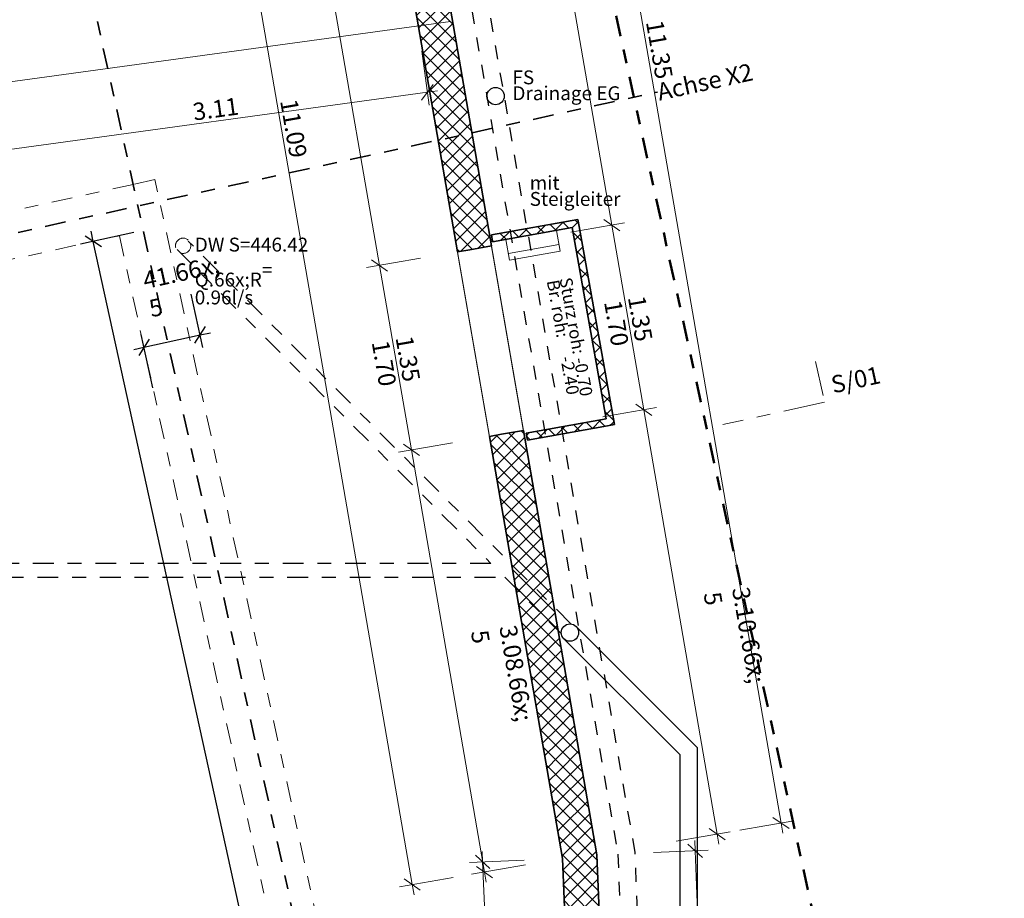
# Model space of a CAD drawing. Units: metres. Extents: x -11.3 to 36, y -22.6 to 28.
# Drawn here: x 8.4 to 15.5, y 14.6 to 21 of the extents above; entities that cross this region are included whole.
import ezdxf

# ---------------------------------------------------------------- set-up
doc = ezdxf.new("R2010")
doc.units = ezdxf.units.M
doc.header["$MEASUREMENT"] = 0
for name, pattern in [('Strich 2_1mm', [0.15, 0.1, -0.05]), ('Strichpunkt 3_1_1mm Achsen', [0.25, 0.15, -0.05, 0, -0.05]), ('Strichpunkt 6_2_2mm Schnitt', [0.5, 0.3, -0.1, 0, -0.1])]:
    doc.linetypes.add(name, pattern=pattern)
for name, color, linetype in [('010 Aussenwände', 7, 'Continuous'), ('010 Aussenwände Bauteilschraffuren', 7, 'Continuous'), ('010 Fenster', 7, 'Continuous'), ('015 Innenwände', 7, 'Continuous'), ('015 Innenwände Bauteilschraffuren', 7, 'Continuous'), ('080 Raumdefinitionen Kontur', 7, 'Continuous'), ('110 Bemassungen Ausführung', 7, 'Continuous'), ('200 Schnittlinien', 7, 'Continuous'), ('255 Plangrafiken', 7, 'Continuous'), ('400 Terrain gewachsen', 7, 'Continuous'), ('450 Kanalisation', 7, 'Continuous'), ('Bemassung Achsen', 7, 'Continuous'), ('Bemassung Kanalisation', 7, 'Continuous')]:
    doc.layers.add(name, color=color, linetype=linetype)
doc.styles.add('ERSTELLTER_STIL_1', font='Armasen - Kelson.otf')
doc.dimstyles.new('ERSTELLTER_STIL__10', dxfattribs={"dimtxt": 0.125, "dimasz": 0.095, "dimexe": 0.18, "dimexo": 0.3, "dimgap": 0.09, "dimtad": 1, "dimzin": 0, "dimdsep": 46, "dimtxsty": 'ERSTELLTER_STIL_1', "dimblk": 'ARROWHEAD_6', "dimblk1": 'ARROWHEAD_6', "dimblk2": 'ARROWHEAD_6', "dimcen": 0.09, "dimclrd": 7, "dimclre": 7, "dimclrt": 7, "dimazin": 0, "dimtfac": 1, "dimtdec": 4, "dimtmove": 2, "dimatfit": 3, "dimfxl": 1, "dimtolj": 1, "dimtzin": 0, "dimarcsym": 0})
doc.dimstyles.new('ERSTELLTER_STIL__23', dxfattribs={"dimtxt": 0.125, "dimasz": 0.183575, "dimexe": 0.18, "dimexo": 0.04, "dimgap": 0.09, "dimtad": 1, "dimtih": 1, "dimtoh": 1, "dimzin": 0, "dimdsep": 46, "dimtxsty": 'ERSTELLTER_STIL_1', "dimblk": 'ARROWHEAD_5', "dimblk1": 'ARROWHEAD_5', "dimblk2": 'ARROWHEAD_5', "dimcen": 0.09, "dimclrd": 7, "dimclre": 7, "dimclrt": 7, "dimazin": 0, "dimtfac": 1, "dimtdec": 4, "dimtmove": 0, "dimatfit": 3, "dimfxl": 1, "dimtolj": 1, "dimtzin": 0, "dimarcsym": 0})
doc.dimstyles.new('ERSTELLTER_STIL__3', dxfattribs={"dimtxt": 0.125, "dimasz": 0.095, "dimexe": 0.18, "dimexo": 0.3, "dimgap": 0.09, "dimtad": 1, "dimzin": 0, "dimdsep": 46, "dimtxsty": 'ERSTELLTER_STIL_1', "dimblk": 'ARROWHEAD_6', "dimblk1": 'ARROWHEAD_6', "dimblk2": 'ARROWHEAD_6', "dimcen": 0.09, "dimclrd": 256, "dimclre": 256, "dimclrt": 256, "dimazin": 0, "dimtfac": 1, "dimtdec": 4, "dimtmove": 0, "dimatfit": 3, "dimfxl": 1, "dimtolj": 1, "dimtzin": 0, "dimarcsym": 0})
doc.dimstyles.new('ERSTELLTER_STIL__9', dxfattribs={"dimtxt": 0.125, "dimasz": 0.095, "dimexe": 0.18, "dimexo": 0.3, "dimgap": 0.09, "dimtad": 1, "dimzin": 0, "dimdsep": 46, "dimtxsty": 'ERSTELLTER_STIL_1', "dimblk": 'ARROWHEAD_6', "dimblk1": 'ARROWHEAD_6', "dimblk2": 'ARROWHEAD_6', "dimcen": 0.09, "dimclrd": 7, "dimclre": 7, "dimclrt": 7, "dimazin": 0, "dimtfac": 1, "dimtdec": 4, "dimtmove": 0, "dimatfit": 3, "dimfxl": 1, "dimtolj": 1, "dimtzin": 0, "dimarcsym": 0})
pattern_1 = [(45, (0, 0), (-0.053033, 0.053033), []), (135, (0, 0), (0.053033, 0.053033), [])]

# ---------------------------------------------------------------- blocks, each defined once
blk = doc.blocks.new('*D6')
at = {"layer": 'Bemassung Kanalisation', "color": 174, "linetype": 'Continuous', "lineweight": 30, "true_color": 0x00009f}
for p, q in [((9.2124, 19.4434), (8.8278, 19.3591)), ((8.9194, 19.3792), (8.9033, 19.4524)), ((8.979, 19.341), (8.8598, 19.4173)), ((12.5659, 2.7566), (8.9194, 19.3792)), ((12.6575, 2.7767), (12.2729, 2.6923)), ((12.5064, 2.7947), (12.6255, 2.7185)), ((12.582, 2.6833), (12.5659, 2.7566))]:
    blk.add_line(p, q, dxfattribs=at)
at = {"layer": 'Bemassung Kanalisation', "color": 174, "lineweight": 30, "true_color": 0x00009f, "insert": (10.7299, 11.2427), "char_height": 0.125, "attachment_point": 7, "rotation": 282.37307, "style": 'ERSTELLTER_STIL_1'}
blk.add_mtext('\\A1;{\\pql;\\fKelson|b0|i0|c0|p50;17.02}', dxfattribs=at)
blk = doc.blocks.new('ARROWHEAD_6')
at = {"color": 0, "linetype": 'Continuous', "lineweight": 0}
for p, q in [((0, 0), (-1, 0)), ((-0.5, -0.5), (0.5, 0.5))]:
    blk.add_line(p, q, dxfattribs=at)
blk = doc.blocks.new('*D33')
at = {"layer": '110 Bemassungen Ausführung', "color": 7, "linetype": 'Continuous', "lineweight": 18}
for p, q in [((13.2561, 14.9874), (13.253, 15.0623)), ((13.3498, 14.9912), (12.9563, 14.9751)), ((13.3081, 14.9395), (13.2041, 15.0353)), ((13.5017, 8.9924), (13.2561, 14.9874)), ((13.4497, 9.0403), (13.5537, 8.9445)), ((13.5954, 8.9963), (13.2019, 8.9801)), ((13.5048, 8.9175), (13.5017, 8.9924))]:
    blk.add_line(p, q, dxfattribs=at)
at = {"layer": '110 Bemassungen Ausführung', "color": 7, "lineweight": 18, "insert": (13.3977, 12.1422), "char_height": 0.125, "attachment_point": 7, "rotation": 272.34604, "style": 'ERSTELLTER_STIL_1'}
blk.add_mtext('\\A1;{\\pql;\\fKelson|b0|i0|c0|p50;6.00}', dxfattribs=at)
blk = doc.blocks.new('*D34')
at = {"layer": '110 Bemassungen Ausführung', "color": 7, "linetype": 'Continuous', "lineweight": 18}
for p, q in [((12.9783, 18.1823), (12.5903, 18.1151)), ((12.8282, 18.2071), (12.9437, 18.1256)), ((13.4153, 15.1084), (12.886, 18.1663)), ((13.5077, 15.1244), (13.1197, 15.0572)), ((13.3575, 15.1491), (13.4731, 15.0677)), ((13.4281, 15.0345), (13.4153, 15.1084))]:
    blk.add_line(p, q, dxfattribs=at)
at = {"layer": '110 Bemassungen Ausführung', "color": 7, "lineweight": 18, "insert": (13.144, 16.8107), "char_height": 0.125, "attachment_point": 7, "rotation": 279.82154, "style": 'ERSTELLTER_STIL_1'}
blk.add_mtext('\\A1;{\\pql;\\fKelson|b0|i0|c0|p50;3.10\\fKelson|b0|i0|c0|p50;\\A1{\\H.66x;\\S5^  ;}}', dxfattribs=at)
blk = doc.blocks.new('*D35')
at = {"layer": '110 Bemassungen Ausführung', "color": 7, "linetype": 'Continuous', "lineweight": 18}
for p, q in [((12.748, 19.5125), (12.3601, 19.4454)), ((12.5979, 19.5373), (12.7135, 19.4558)), ((12.886, 18.1663), (12.6557, 19.4965)), ((12.8282, 18.2071), (12.9437, 18.1256)), ((13.4153, 15.1084), (12.886, 18.1663))]:
    blk.add_line(p, q, dxfattribs=at)
at = {"layer": '110 Bemassungen Ausführung', "color": 7, "lineweight": 18, "char_height": 0.125, "attachment_point": 7, "rotation": 279.82154, "style": 'ERSTELLTER_STIL_1'}
for s, insert in [('\\A1;{\\pql;\\fKelson|b0|i0|c0|p50;1.35}', (12.7712, 18.9758)), ('\\A1;{\\pql;\\fKelson|b0|i0|c0|p50;1.70}', (12.5993, 18.9427))]:
    blk.add_mtext(s, dxfattribs=dict(at, insert=insert))
blk = doc.blocks.new('*D36')
at = {"layer": '110 Bemassungen Ausführung', "color": 7, "linetype": 'Continuous', "lineweight": 18}
for p, q in [((11.5371, 26.2511), (11.4215, 26.3326)), ((11.4793, 26.2919), (11.4665, 26.3658)), ((11.5717, 26.3079), (11.1837, 26.2407)), ((12.6557, 19.4965), (11.4793, 26.2919)), ((12.5979, 19.5373), (12.7135, 19.4558)), ((12.886, 18.1663), (12.6557, 19.4965))]:
    blk.add_line(p, q, dxfattribs=at)
at = {"layer": '110 Bemassungen Ausführung', "color": 7, "lineweight": 18, "insert": (12.0598, 23.074), "char_height": 0.125, "attachment_point": 7, "rotation": 279.82154, "style": 'ERSTELLTER_STIL_1'}
blk.add_mtext('\\A1;{\\pql;\\fKelson|b0|i0|c0|p50;6.89\\fKelson|b0|i0|c0|p50;\\A1{\\H.66x;\\S5^  ;}}', dxfattribs=at)
blk = doc.blocks.new('*D112')
at = {"layer": '110 Bemassungen Ausführung', "color": 7, "linetype": 'Continuous', "lineweight": 18}
for p, q in [((11.725, 14.9083), (11.7219, 14.9833)), ((12.0247, 14.9206), (11.6313, 14.9045)), ((11.777, 14.8604), (11.673, 14.9562)), ((11.9726, 8.8648), (11.725, 14.9083)), ((12.2723, 8.8771), (11.8789, 8.861)), ((11.9206, 8.9127), (12.0246, 8.8169)), ((11.9756, 8.7899), (11.9726, 8.8648))]:
    blk.add_line(p, q, dxfattribs=at)
at = {"layer": '110 Bemassungen Ausführung', "color": 7, "lineweight": 18, "insert": (11.8726, 11.7249), "char_height": 0.125, "attachment_point": 7, "rotation": 272.34604, "style": 'ERSTELLTER_STIL_1'}
blk.add_mtext('\\A1;{\\pql;\\fKelson|b0|i0|c0|p50;6.05}', dxfattribs=at)
blk = doc.blocks.new('*D141')
at = {"layer": '110 Bemassungen Ausführung', "color": 7, "linetype": 'Continuous', "lineweight": 18}
for p, q in [((9.8333, 25.8382), (9.8461, 25.7643)), ((9.7537, 25.7483), (10.1417, 25.8155)), ((9.9039, 25.7236), (9.7883, 25.8051)), ((9.8461, 25.7643), (10.9813, 19.2067)), ((10.889, 19.1907), (11.2769, 19.2579)), ((11.0391, 19.1659), (10.9235, 19.2474)), ((10.9813, 19.2067), (11.2116, 17.8765))]:
    blk.add_line(p, q, dxfattribs=at)
at = {"layer": '110 Bemassungen Ausführung', "color": 7, "lineweight": 18, "insert": (10.4063, 22.6637), "char_height": 0.125, "attachment_point": 7, "rotation": 279.82154, "style": 'ERSTELLTER_STIL_1'}
blk.add_mtext('\\A1;{\\pql;\\fKelson|b0|i0|c0|p50;6.65\\fKelson|b0|i0|c0|p50;\\A1{\\H.66x;\\S5^  ;}}', dxfattribs=at)
blk = doc.blocks.new('*D142')
at = {"layer": '110 Bemassungen Ausführung', "color": 7, "linetype": 'Continuous', "lineweight": 18}
for p, q in [((11.0391, 19.1659), (10.9235, 19.2474)), ((10.9813, 19.2067), (11.2116, 17.8765)), ((11.1192, 17.8605), (11.5072, 17.9276)), ((11.2694, 17.8357), (11.1538, 17.9172)), ((11.2116, 17.8765), (11.7382, 14.8346))]:
    blk.add_line(p, q, dxfattribs=at)
at = {"layer": '110 Bemassungen Ausführung', "color": 7, "lineweight": 18, "char_height": 0.125, "attachment_point": 7, "rotation": 279.82154, "style": 'ERSTELLTER_STIL_1'}
for s, insert in [('\\A1;{\\pql;\\fKelson|b0|i0|c0|p50;1.35}', (11.0969, 18.6859)), ('\\A1;{\\pql;\\fKelson|b0|i0|c0|p50;1.70}', (10.925, 18.6529))]:
    blk.add_mtext(s, dxfattribs=dict(at, insert=insert))
blk = doc.blocks.new('*D143')
at = {"layer": '110 Bemassungen Ausführung', "color": 7, "linetype": 'Continuous', "lineweight": 18}
for p, q in [((11.2694, 17.8357), (11.1538, 17.9172)), ((11.2116, 17.8765), (11.7382, 14.8346)), ((11.6458, 14.8187), (12.0338, 14.8858)), ((11.6804, 14.8754), (11.796, 14.7939)), ((11.7382, 14.8346), (11.751, 14.7607))]:
    blk.add_line(p, q, dxfattribs=at)
at = {"layer": '110 Bemassungen Ausführung', "color": 7, "lineweight": 18, "insert": (11.4671, 16.5359), "char_height": 0.125, "attachment_point": 7, "rotation": 279.82154, "style": 'ERSTELLTER_STIL_1'}
blk.add_mtext('\\A1;{\\pql;\\fKelson|b0|i0|c0|p50;3.08\\fKelson|b0|i0|c0|p50;\\A1{\\H.66x;\\S5^  ;}}', dxfattribs=at)
blk = doc.blocks.new('*D169')
at = {"layer": '110 Bemassungen Ausführung', "color": 7, "linetype": 'Continuous', "lineweight": 18}
for p, q in [((11.3392, 20.3611), (11.2859, 20.7512)), ((11.2837, 20.3977), (11.3693, 20.5103)), ((8.243, 20.0326), (11.3265, 20.454)), ((11.3265, 20.454), (11.4008, 20.4641)), ((8.2557, 19.9397), (8.2024, 20.3299)), ((8.2858, 20.0889), (8.2003, 19.9763)), ((5.7661, 19.6942), (8.243, 20.0326))]:
    blk.add_line(p, q, dxfattribs=at)
at = {"layer": '110 Bemassungen Ausführung', "color": 7, "lineweight": 18, "insert": (9.6459, 20.2496), "char_height": 0.125, "attachment_point": 7, "rotation": 7.78091, "style": 'ERSTELLTER_STIL_1'}
blk.add_mtext('\\A1;{\\pql;\\fKelson|b0|i0|c0|p50;3.11}', dxfattribs=at)
blk = doc.blocks.new('*D172')
at = {"layer": '110 Bemassungen Ausführung', "color": 7, "linetype": 'Continuous', "lineweight": 18}
for p, q in [((9.0877, 14.4128), (9.1038, 14.0193)), ((9.0436, 14.2671), (9.1395, 14.3711)), ((6.2651, 14.2971), (6.2812, 13.9037)), ((9.0915, 14.3191), (6.2689, 14.2034)), ((6.2689, 14.2034), (6.194, 14.2004)), ((6.3168, 14.2555), (6.221, 14.1514))]:
    blk.add_line(p, q, dxfattribs=at)
at = {"layer": '110 Bemassungen Ausführung', "color": 7, "lineweight": 18, "insert": (7.5042, 14.2771), "char_height": 0.125, "attachment_point": 7, "rotation": 2.34604, "style": 'ERSTELLTER_STIL_1'}
blk.add_mtext('\\A1;{\\pql;\\fKelson|b0|i0|c0|p50;2.82\\fKelson|b0|i0|c0|p50;\\A1{\\H.66x;\\S5^  ;}}', dxfattribs=at)
blk = doc.blocks.new('*D173')
at = {"layer": '110 Bemassungen Ausführung', "color": 7, "linetype": 'Continuous', "lineweight": 18}
for p, q in [((11.9969, 26.3307), (11.8813, 26.4122)), ((11.9391, 26.3715), (11.9263, 26.4454)), ((12.0314, 26.3875), (11.6435, 26.3203)), ((13.8751, 15.188), (11.9391, 26.3715)), ((13.9675, 15.204), (13.5795, 15.1368)), ((13.8173, 15.2287), (13.9329, 15.1473)), ((13.8879, 15.1141), (13.8751, 15.188))]:
    blk.add_line(p, q, dxfattribs=at)
at = {"layer": '110 Bemassungen Ausführung', "color": 7, "lineweight": 18, "insert": (12.9011, 20.9608), "char_height": 0.125, "attachment_point": 7, "rotation": 279.82154, "style": 'ERSTELLTER_STIL_1'}
blk.add_mtext('\\A1;{\\pql;\\fKelson|b0|i0|c0|p50;11.35}', dxfattribs=at)
blk = doc.blocks.new('*D176')
at = {"layer": '110 Bemassungen Ausführung', "color": 7, "linetype": 'Continuous', "lineweight": 18}
for p, q in [((9.6211, 25.7254), (9.2331, 25.6582)), ((9.3833, 25.6334), (9.2677, 25.7149)), ((9.3255, 25.6742), (9.3127, 25.7481)), ((11.2176, 14.7445), (9.3255, 25.6742)), ((11.5132, 14.7957), (11.1252, 14.7285)), ((11.1598, 14.7853), (11.2754, 14.7038)), ((11.2304, 14.6706), (11.2176, 14.7445))]:
    blk.add_line(p, q, dxfattribs=at)
at = {"layer": '110 Bemassungen Ausführung', "color": 7, "lineweight": 18, "insert": (10.2652, 20.3926), "char_height": 0.125, "attachment_point": 7, "rotation": 279.82154, "style": 'ERSTELLTER_STIL_1'}
blk.add_mtext('\\A1;{\\pql;\\fKelson|b0|i0|c0|p50;11.09}', dxfattribs=at)
blk = doc.blocks.new('*D195')
at = {"layer": 'Bemassung Kanalisation', "color": 174, "linetype": 'Continuous', "lineweight": 30, "true_color": 0x00009f}
for p, q in [((9.7097, 18.6138), (9.6254, 18.9984)), ((9.6515, 18.6458), (9.7278, 18.7649)), ((9.3227, 18.676), (9.2465, 18.5569)), ((9.3489, 18.3234), (9.2645, 18.7081)), ((9.2846, 18.6165), (9.6896, 18.7053)), ((9.6896, 18.7053), (9.7629, 18.7214)), ((9.2114, 18.6004), (9.2846, 18.6165))]:
    blk.add_line(p, q, dxfattribs=at)
at = {"layer": 'Bemassung Kanalisation', "color": 174, "lineweight": 30, "true_color": 0x00009f, "insert": (9.3753, 18.6607), "char_height": 0.125, "attachment_point": 7, "rotation": 12.37307, "style": 'ERSTELLTER_STIL_1'}
blk.add_mtext('\\A1;{\\pql;\\fKelson|b0|i0|c0|p50;41\\fKelson|b0|i0|c0|p50;\\A1{\\H.66x;\\S5^  ;}}', dxfattribs=at)
blk = doc.blocks.new('*D227')
at = {"layer": '110 Bemassungen Ausführung', "linetype": 'Continuous', "lineweight": 13}
for points in [[(-1.8984, 24.18), (-1.9412, 23.9916), (-1.8412, 23.9955)], [(-2.7795, 23.089), (-2.5871, 23.0719), (-2.6043, 23.1704)]]:
    blk.add_hatch(color=7, dxfattribs=at).paths.add_polyline_path(points)
at = {"layer": '110 Bemassungen Ausführung', "color": 7, "linetype": 'Continuous', "lineweight": 13}
for p, q in [((-1.8984, 24.18), (-1.9412, 23.9916)), ((-1.8984, 24.18), (-1.8412, 23.9955)), ((-1.8412, 23.9955), (-1.9412, 23.9916)), ((-2.7795, 23.089), (-2.6043, 23.1704)), ((-2.6043, 23.1704), (-2.5871, 23.0719)), ((-2.7795, 23.089), (-2.5871, 23.0719))]:
    blk.add_line(p, q, dxfattribs=at)
blk.add_arc((-2.853, 24.0496), 0.9634, 285.48893, 356.66562, dxfattribs=at)
at = {"layer": '110 Bemassungen Ausführung', "color": 7, "lineweight": 18, "insert": (-2.0062, 23.3033), "char_height": 0.125, "attachment_point": 7, "style": 'ERSTELLTER_STIL_1'}
blk.add_mtext('\\A1;{\\pql;\\fKelson|b0|i0|c0|p50;93.41°}', dxfattribs=at)
blk = doc.blocks.new('ARROWHEAD_5')
at = {"linetype": 'Continuous', "lineweight": 0}
blk.add_hatch(color=0, dxfattribs=at).paths.add_polyline_path([(-1, 0.2679), (0, 0), (-1, -0.2679)])
at = {"color": 0, "linetype": 'Continuous', "lineweight": 0}
blk.add_line((0, 0), (-1, 0), dxfattribs=at)
blk = doc.blocks.new('*D228')
at = {"layer": '110 Bemassungen Ausführung', "linetype": 'Continuous', "lineweight": 13}
for points in [[(9.326, 25.7137), (9.3182, 25.5207), (9.4158, 25.5427)], [(10.594, 24.7858), (10.4038, 24.8196), (10.4124, 24.7199)]]:
    blk.add_hatch(color=7, dxfattribs=at).paths.add_polyline_path(points)
at = {"layer": '110 Bemassungen Ausführung', "color": 7, "linetype": 'Continuous', "lineweight": 13}
for p, q in [((9.326, 25.7137), (9.3182, 25.5207)), ((9.326, 25.7137), (9.4158, 25.5427)), ((9.4158, 25.5427), (9.3182, 25.5207)), ((10.594, 24.7858), (10.4038, 24.8196)), ((10.4124, 24.7199), (10.4038, 24.8196)), ((10.594, 24.7858), (10.4124, 24.7199))]:
    blk.add_line(p, q, dxfattribs=at)
blk.add_arc((10.4078, 25.8615), 1.0918, 197.58552, 270.01693, dxfattribs=at)
at = {"layer": '110 Bemassungen Ausführung', "color": 7, "lineweight": 18, "insert": (9.4713, 24.7546), "char_height": 0.125, "attachment_point": 7, "style": 'ERSTELLTER_STIL_1'}
blk.add_mtext('\\A1;{\\pql;\\fKelson|b0|i0|c0|p50;92.04°}', dxfattribs=at)

msp = doc.modelspace()

# ---------------------------------------------------------------- hatches: boundary and pattern name
at = {"layer": '010 Aussenwände Bauteilschraffuren', "linetype": 'Continuous', "lineweight": 13, "true_color": 0x79d044}
h = msp.add_hatch(dxfattribs=at)
h.set_pattern_fill('Beton_0001', color=83, style=0, pattern_type=2)
h.set_pattern_definition(pattern_1)
h.paths.add_polyline_path([(10.4078, 25.8615), (11.543, 19.3039), (11.6317, 19.3193), (11.7893, 19.3466), (10.6556, 25.8954)])
h = msp.add_hatch(dxfattribs=at)
h.set_pattern_fill('Beton_0001', color=83, style=0, pattern_type=2)
h.set_pattern_definition(pattern_1)
h.paths.add_polyline_path([(11.7733, 17.9737), (12.2999, 14.9319), (12.2212, 16.8518), (12.0196, 18.0163), (11.862, 17.989)])
h = msp.add_hatch(dxfattribs=at)
h.set_pattern_fill('Beton_0001', color=83, style=0, pattern_type=2)
h.set_pattern_definition(pattern_1)
h.paths.add_polyline_path([(12.549, 14.9584), (12.2212, 16.8518), (12.2999, 14.9319)])
h = msp.add_hatch(dxfattribs=at)
h.set_pattern_fill('Beton_0001', color=83, style=0, pattern_type=2)
h.set_pattern_definition(pattern_1)
h.paths.add_polyline_path([(12.2999, 14.9319), (12.6277, 13.0385), (12.549, 14.9584)])
h = msp.add_hatch(dxfattribs=at)
h.set_pattern_fill('Beton_0001', color=83, style=0, pattern_type=2)
h.set_pattern_definition(pattern_1)
h.paths.add_polyline_path([(12.2999, 14.9319), (12.5446, 8.9583), (12.7946, 8.9635), (12.6277, 13.0385)])
at = {"layer": '015 Innenwände Bauteilschraffuren', "linetype": 'Continuous', "lineweight": 13, "true_color": 0x79d044}
h = msp.add_hatch(dxfattribs=at)
h.set_pattern_fill('Beton_0001', color=83, style=0, pattern_type=2)
h.set_pattern_definition(pattern_1)
h.paths.add_polyline_path([(12.3619, 19.5281), (11.7879, 19.426), (11.7967, 19.3768), (12.3707, 19.4789)])
h = msp.add_hatch(dxfattribs=at)
h.set_pattern_fill('Beton_0001', color=83, style=0, pattern_type=2)
h.set_pattern_definition(pattern_1)
h.paths.add_polyline_path([(12.3619, 19.5281), (12.3707, 19.4789), (12.4112, 19.5369)])
h = msp.add_hatch(dxfattribs=at)
h.set_pattern_fill('Beton_0001', color=83, style=0, pattern_type=2)
h.set_pattern_definition(pattern_1)
h.paths.add_polyline_path([(12.3707, 19.4789), (12.4199, 19.4877), (12.4112, 19.5369)])
h = msp.add_hatch(dxfattribs=at)
h.set_pattern_fill('Beton_0001', color=83, style=0, pattern_type=2)
h.set_pattern_definition(pattern_1)
h.paths.add_polyline_path([(12.6653, 18.1085), (12.4199, 19.4877), (12.3707, 19.4789), (12.6161, 18.0997)])
h = msp.add_hatch(dxfattribs=at)
h.set_pattern_fill('Beton_0001', color=83, style=0, pattern_type=2)
h.set_pattern_definition(pattern_1)
h.paths.add_polyline_path([(12.6161, 18.0997), (12.0393, 17.9971), (12.0481, 17.9479), (12.6248, 18.0505)])
h = msp.add_hatch(dxfattribs=at)
h.set_pattern_fill('Beton_0001', color=83, style=0, pattern_type=2)
h.set_pattern_definition(pattern_1)
h.paths.add_polyline_path([(12.6653, 18.1085), (12.6161, 18.0997), (12.674, 18.0592)])
h = msp.add_hatch(dxfattribs=at)
h.set_pattern_fill('Beton_0001', color=83, style=0, pattern_type=2)
h.set_pattern_definition(pattern_1)
h.paths.add_polyline_path([(12.6161, 18.0997), (12.6248, 18.0505), (12.674, 18.0592)])

# ---------------------------------------------------------------- linework, layer by layer
at = {"layer": '010 Aussenwände', "color": 7, "linetype": 'Continuous', "lineweight": 35}
for p, q in [((11.6317, 19.3193), (11.543, 19.3039)), ((11.6317, 19.3193), (11.7893, 19.3466)), ((11.862, 17.989), (11.7733, 17.9737)), ((11.862, 17.989), (12.0196, 18.0163))]:
    msp.add_line(p, q, dxfattribs=at)
at = {"layer": '010 Aussenwände', "color": 7, "linetype": 'Continuous', "lineweight": 35, "flags": 128}
for points in [[(10.4078, 25.8615), (11.543, 19.3039)], [(11.7893, 19.3466), (10.6556, 25.8954)], [(11.7733, 17.9737), (12.2999, 14.9319)], [(12.2212, 16.8518), (12.0196, 18.0163)], [(12.549, 14.9584), (12.2212, 16.8518)], [(12.2999, 14.9319), (12.5446, 8.9583)], [(12.7946, 8.9635), (12.549, 14.9584)]]:
    msp.add_lwpolyline(points, dxfattribs=at)
at = {"layer": '010 Aussenwände', "color": 7, "linetype": 'Strichpunkt 3_1_1mm Achsen', "lineweight": 13, "flags": 128}
for points in [[(9.3626, 19.8245), (9.2063, 19.7902)], [(10.9246, 12.704), (9.3626, 19.8245)], [(9.2063, 19.7902), (0.3348, 17.844)], [(0.7348, 17.5837), (9.1082, 19.4206)], [(9.1082, 19.4206), (10.5896, 12.6677)]]:
    msp.add_lwpolyline(points, dxfattribs=at)
at = {"layer": '010 Fenster', "color": 7, "linetype": 'Continuous', "lineweight": 18}
for p, q in [((11.543, 19.3039), (11.7733, 17.9737)), ((11.7893, 19.3466), (12.0196, 18.0163))]:
    msp.add_line(p, q, dxfattribs=at)
at = {"layer": '015 Innenwände', "color": 7, "linetype": 'Continuous', "lineweight": 35, "flags": 128}
for points in [[(12.4112, 19.5369), (11.7879, 19.426)], [(12.4112, 19.5369), (12.4199, 19.4877)], [(11.7967, 19.3768), (12.3707, 19.4789)], [(12.3707, 19.4789), (12.6161, 18.0997)], [(12.674, 18.0592), (12.4199, 19.4877)], [(11.7967, 19.3768), (11.7879, 19.426)], [(12.6161, 18.0997), (12.0393, 17.9971)], [(12.0481, 17.9479), (12.6248, 18.0505)], [(12.674, 18.0592), (12.6248, 18.0505)], [(12.0393, 17.9971), (12.0481, 17.9479)]]:
    msp.add_lwpolyline(points, dxfattribs=at)
at = {"layer": '080 Raumdefinitionen Kontur', "color": 41, "linetype": 'Continuous', "lineweight": 0, "true_color": 0xffd6a8, "flags": 128}
msp.add_lwpolyline([(-2.853, 24.0496), (-1.0054, -0.0888), (3.4132, 0.0923), (3.2192, 4.8515), (1.8203, 4.7942), (1.5473, 11.4586), (4.6547, 11.5859), (4.6688, 11.2412), (6.3674, 11.3108), (6.4634, 8.9682), (7.6896, 8.9682), (7.6896, 8.8882), (12.5446, 8.8882), (12.5446, 8.9583), (12.2999, 14.9319), (10.4078, 25.8615)], close=True, dxfattribs=at)
at = {"layer": '200 Schnittlinien', "color": 7, "linetype": 'Continuous', "lineweight": 13}
msp.add_line((14.1781, 18.2688), (14.1245, 18.513), dxfattribs=at)
at = {"layer": '200 Schnittlinien', "color": 7, "linetype": 'Strichpunkt 6_2_2mm Schnitt', "lineweight": 13}
msp.add_line((14.1888, 18.22), (13.4562, 18.0592), dxfattribs=at)
at = {"layer": '255 Plangrafiken', "color": 7, "linetype": 'Strichpunkt 3_1_1mm Achsen', "lineweight": 50}
msp.add_line((11.3368, 27.1593), (14.4246, 13.0834), dxfattribs=at)
at = {"layer": '255 Plangrafiken', "color": 7, "linetype": 'Continuous', "lineweight": 13}
msp.add_line((-2.471, 19.0553), (11.493, 20.9634), dxfattribs=at)
at = {"layer": '255 Plangrafiken', "color": 7, "linetype": 'Continuous', "lineweight": 18}
for p, q in [((12.2837, 19.3088), (12.2571, 19.4587)), ((11.8925, 19.3938), (11.9192, 19.2439)), ((12.2752, 19.3569), (11.9106, 19.292)), ((11.9192, 19.2439), (12.2837, 19.3088))]:
    msp.add_line(p, q, dxfattribs=at)
at = {"layer": '400 Terrain gewachsen', "color": 7, "linetype": 'Continuous', "lineweight": 13}
for p, q in [((10.4078, 25.8615), (12.2999, 14.9319)), ((12.2999, 14.9319), (12.5445, 8.9598))]:
    msp.add_line(p, q, dxfattribs=at)
at = {"layer": '400 Terrain gewachsen', "color": 7, "linetype": 'Continuous', "lineweight": 13, "flags": 128}
msp.add_lwpolyline([(12.7946, 8.8882), (12.549, 14.9584), (10.6129, 26.1419), (-3.1202, 24.2654), (-2.1238, 11.2372)], dxfattribs=at)
msp.add_lwpolyline([(10.6129, 26.1419), (-3.1202, 24.2654), (-2.1234, 11.2321), (-1.8506, 11.2393), (-1.2644, 11.2633), (-0.5488, 11.2926), (0.0762, 11.3182), (1.6305, 11.3819), (4.578, 11.5027), (4.5922, 11.158), (6.2907, 11.2275), (6.3866, 8.8882), (7.6896, 8.8882), (12.7946, 8.8882), (12.549, 14.9584)], close=True, dxfattribs=at)
at = {"layer": '450 Kanalisation', "color": 174, "linetype": 'Strich 2_1mm', "lineweight": 30, "true_color": 0x00009f}
for p, q in [((12.8234, 14.9778), (10.8846, 26.1913)), ((10.7616, 26.1692), (12.6989, 14.9646)), ((13.0696, 8.9691), (12.8234, 14.9778)), ((12.6989, 14.9646), (12.9446, 8.9665))]:
    msp.add_line(p, q, dxfattribs=at)
at = {"layer": '450 Kanalisation', "color": 174, "linetype": 'Strichpunkt 3_1_1mm Achsen', "lineweight": 30, "true_color": 0x00009f}
for p, q in [((12.3631, 16.6221), (9.6032, 19.3819)), ((9.5227, 19.3211), (11.7844, 17.0593)), ((11.7844, 17.0593), (0.416, 17.0593)), ((0.417, 16.9593), (11.8844, 16.9593)), ((11.8844, 16.9593), (12.2924, 16.5513))]:
    msp.add_line(p, q, dxfattribs=at)
at = {"layer": '450 Kanalisation', "color": 174, "linetype": 'Continuous', "lineweight": 30, "true_color": 0x00009f}
for p, q in [((13.2723, 15.7306), (12.3985, 16.6044)), ((12.3101, 16.516), (13.1473, 15.6788)), ((13.2723, -1.053), (13.2723, 15.7306)), ((13.1473, 11.9758), (13.1473, 15.6788))]:
    msp.add_line(p, q, dxfattribs=at)
for centre in [(11.818, 20.4262), (12.3543, 16.5602)]:
    msp.add_circle(centre, 0.0625, dxfattribs=at)
at = {"layer": '450 Kanalisation', "color": 7, "linetype": 'Strich 2_1mm', "lineweight": 13}
msp.add_circle((9.5667, 19.3478), 0.055, dxfattribs=at)
for start, end in [(89.79554, 269.79554), (269.79554, 89.79554)]:
    msp.add_arc((9.5667, 19.3478), 0.055, start, end, dxfattribs=at)
at = {"layer": 'Bemassung Achsen', "color": 7, "linetype": 'Strichpunkt 3_1_1mm Achsen', "lineweight": 35}
for p, q in [((15.4841, -8.8272), (7.8264, 26.0802)), ((-5.4919, 16.402), (12.9851, 20.4553))]:
    msp.add_line(p, q, dxfattribs=at)

# ---------------------------------------------------------------- texts
at = {"layer": '110 Bemassungen Ausführung', "color": 7, "linetype": 'Continuous', "lineweight": 13, "insert": (12.3672, 19.1262), "char_height": 0.09, "attachment_point": 1, "rotation": 280.08727, "line_spacing_factor": 0.623016, "style": 'ERSTELLTER_STIL_1'}
msp.add_mtext('\\A1;{\\pql;\\fKelson|b0|i0|c0|p50;Sturz roh: -0.\\fKelson|b0|i0|c0|p50;70\\P\\pql;\\fKelson|b0|i0|c0|p50;Br. roh:     -2.\\fKelson|b0|i0|c0|p50;40}', dxfattribs=at)
at = {"layer": '200 Schnittlinien', "color": 7, "lineweight": 13, "insert": (14.2518, 18.283), "char_height": 0.125, "attachment_point": 7, "rotation": 12.37307, "style": 'ERSTELLTER_STIL_1'}
msp.add_mtext('\\A1;{\\pql;\\pt0;\\fKelson|b0|i0|c0|p50;S/01}', dxfattribs=at)
at = {"layer": '255 Plangrafiken', "color": 7, "linetype": 'Continuous', "lineweight": 13, "insert": (12.064, 19.8515), "char_height": 0.1, "attachment_point": 1, "line_spacing_factor": 0.695848, "style": 'ERSTELLTER_STIL_1'}
msp.add_mtext('\\A1;{\\pql;\\fKelson|b0|i0|c0|p50;mit\\P\\pql;\\fKelson|b0|i0|c0|p50;Steigleiter}', dxfattribs=at)
at = {"layer": '450 Kanalisation', "color": 174, "linetype": 'Continuous', "lineweight": 30, "true_color": 0x00009f, "char_height": 0.1, "attachment_point": 1, "style": 'ERSTELLTER_STIL_1'}
for s, insert, line_spacing_factor in [('\\A1;{\\pql;\\fKelson|b0|i0|c0|p50;FS\\P\\pql;\\fKelson|b0|i0|c0|p50;Drainage EG}', (11.9397, 20.6116), 0.686236), ('\\A1;{\\pql;\\fKelson|b0|i0|c0|p50;DW S=446.42\\P\\pql;\\fKelson|b0|i0|c0|p50;Q\\fKelson|b0|i0|c0|p50;\\A1{\\H.66x;\\S ^ R;}\\fKelson|b0|i0|c0|p50;= 0.\\fKelson|b0|i0|c0|p50;96\\fKelson|b0|i0|c0|p50;l/s }', (9.6505, 19.4063), 0.671957)]:
    msp.add_mtext(s, dxfattribs=dict(at, insert=insert, line_spacing_factor=line_spacing_factor))
at = {"layer": 'Bemassung Achsen', "color": 7, "linetype": 'Continuous', "lineweight": 13, "insert": (12.972, 20.5151), "char_height": 0.125, "attachment_point": 1, "rotation": 12.37307, "style": 'ERSTELLTER_STIL_1'}
msp.add_mtext('\\A1;{\\pql;\\fKelson|b0|i0|c0|p50;Achse X2}', dxfattribs=at)

# ---------------------------------------------------------------- dimensions: what is measured, and where the dimension line sits
at = {"layer": '110 Bemassungen Ausführung', "color": 7, "linetype": 'Continuous', "lineweight": 18}
for base, p1, p2, angle, dimstyle, picture, middle, turn in [((11.9391, 26.3715), (12.549, 14.9584), (10.6129, 26.1419), 99.82154, 'ERSTELLTER_STIL__9', '*D173', (12.9985, 20.7646), 279.82154), ((11.4793, 26.2919), (11.543, 19.3039), (10.6129, 26.1419), 99.82154, 'ERSTELLTER_STIL__9', '*D36', (12.1797, 22.7587), 279.82154), ((9.3255, 25.6742), (12.2999, 14.9319), (10.4078, 25.8615), 99.82154, 'ERSTELLTER_STIL__9', '*D176', (10.3626, 20.1963), 279.82154), ((10.9813, 19.2067), (10.4078, 25.8615), (11.543, 19.3039), 279.82154, 'ERSTELLTER_STIL__9', '*D141', (10.5263, 22.3483), 279.82154), ((11.3265, 20.454), (8.1778, 20.5104), (11.2612, 20.9317), 7.78091, 'ERSTELLTER_STIL__9', '*D169', (9.7983, 20.3335), 7.78091), ((12.6557, 19.4965), (11.7733, 17.9737), (11.543, 19.3039), 99.82154, 'ERSTELLTER_STIL__9', '*D35', (12.8605, 18.8265), 279.82154), ((11.2116, 17.8765), (11.543, 19.3039), (11.7733, 17.9737), 279.82154, 'ERSTELLTER_STIL__9', '*D142', (11.1861, 18.5366), 279.82154), ((12.886, 18.1663), (12.549, 14.9584), (11.7733, 17.9737), 99.82154, 'ERSTELLTER_STIL__9', '*D34', (13.264, 16.4954), 279.82154), ((11.7382, 14.8346), (11.7733, 17.9737), (12.2999, 14.9319), 279.82154, 'ERSTELLTER_STIL__9', '*D143', (11.5871, 16.2205), 279.82154), ((13.2561, 14.9874), (12.7946, 8.9635), (12.549, 14.9584), 92.34604, 'ERSTELLTER_STIL__9', '*D33', (13.4668, 11.9825), 272.34604), ((11.725, 14.9083), (12.5446, 8.8882), (12.2999, 14.9319), 92.34604, 'ERSTELLTER_STIL__10', '*D112', (11.9417, 11.5652), 272.34604), ((6.26891, 14.20345), (9.11212, 13.81678), (6.2894, 13.70319), 182.34604, 'ERSTELLTER_STIL__9', '*D172', (7.83248, 14.35508), 2.34604)]:
    dim = msp.add_linear_dim(base=base, p1=p1, p2=p2, angle=angle, dimstyle=dimstyle, dxfattribs=at)
    dim.commit()
    dim.dimension.update_dxf_attribs({"geometry": picture, "text_midpoint": middle, "dimtype": 160, "text_rotation": turn})
at = {"layer": '110 Bemassungen Ausführung', "color": 7, "linetype": 'Continuous', "lineweight": 13}
for base, center, p1, p2, picture, middle in [((-2.1035, 23.4443), (-2.853, 24.0496), (-1.0043, -0.1208), (10.4078, 25.8615), '*D227', (-1.7627, 23.3658)), ((9.763, 24.9805), (10.4078, 25.8615), (-2.853, 24.0496), (12.2999, 14.9319), '*D228', (9.7148, 24.8171))]:
    dim = msp.add_angular_dim_3p(base=base, center=center, p1=p1, p2=p2, dimstyle='ERSTELLTER_STIL__23', dxfattribs=at)
    dim.commit()
    dim.dimension.update_dxf_attribs({"geometry": picture, "text_midpoint": middle, "dimtype": 165})
at = {"layer": 'Bemassung Kanalisation', "color": 174, "linetype": 'Continuous', "lineweight": 30, "true_color": 0x00009f}
for base, p1, p2, angle, picture, middle, turn in [((8.9194, 19.3792), (9.5667, 19.3478), (9.1082, 19.4206), 102.37307, '*D6', (9.0723, 19.0905), 282.37307), ((9.6896, 18.7053), (9.8164, 16.1925), (9.5479, 19.3512), 12.37307, '*D195', (9.6196, 18.7796), 12.37307)]:
    dim = msp.add_linear_dim(base=base, p1=p1, p2=p2, angle=angle, dimstyle='ERSTELLTER_STIL__3', dxfattribs=at)
    dim.commit()
    dim.dimension.update_dxf_attribs({"geometry": picture, "text_midpoint": middle, "dimtype": 160, "text_rotation": turn})

doc.saveas('drawing.dxf')
